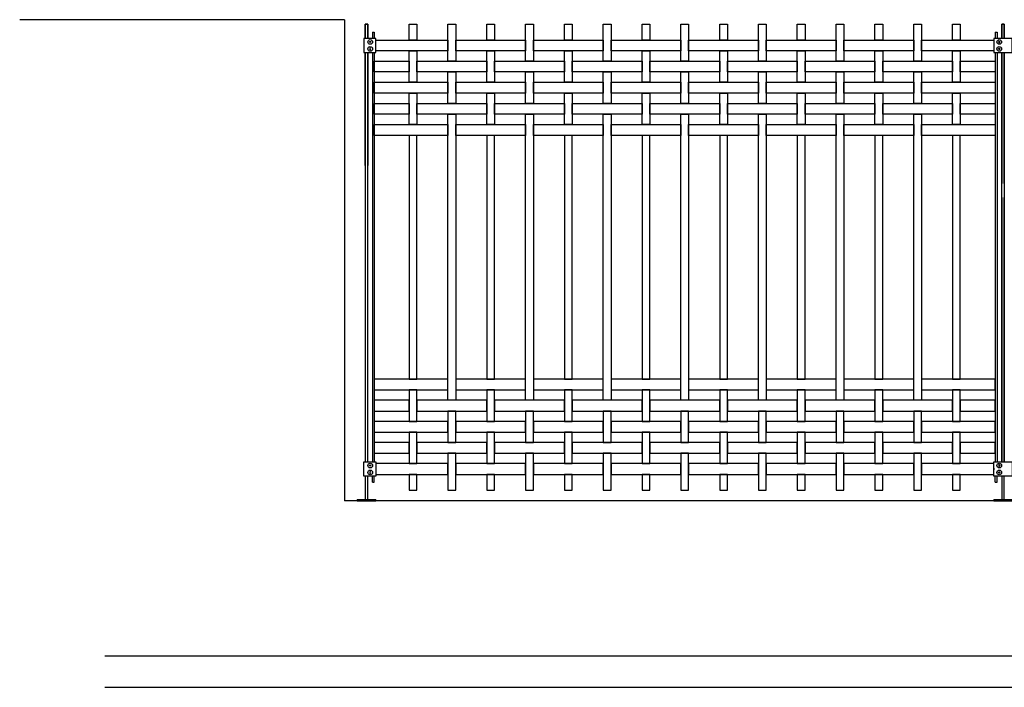
# Model space of a CAD drawing. Units: millimetres. Extents: x 223.6 to 238.9, y 145.1 to 164.4.
# Drawn here: x 223.6 to 226.8, y 145.1 to 147.2 of the extents above; entities that cross this region are included whole.
import ezdxf

# ---------------------------------------------------------------- set-up
doc = ezdxf.new("R2010")
doc.units = ezdxf.units.MM
doc.header["$LTSCALE"] = 0.005
for name, color, linetype in [('MALLA', 7, 'Continuous'), ('MURO', 6, 'Continuous'), ('poste', 8, 'Continuous')]:
    doc.layers.add(name, color=color, linetype=linetype)

msp = doc.modelspace()

# ---------------------------------------------------------------- linework, layer by layer
at = {"layer": 'MALLA'}
for p, q in [((224.7875, 145.7629), (224.7875, 145.7569)), ((226.7775, 145.7629), (226.7775, 145.7569))]:
    msp.add_line(p, q, dxfattribs=at)
for points in [[(224.895, 147.1919), (224.92, 147.1919), (224.92, 147.1414), (224.895, 147.1414)], [(225.02, 147.1919), (225.045, 147.1919), (225.045, 147.0734), (225.02, 147.0734)], [(225.145, 147.1919), (225.17, 147.1919), (225.17, 147.1414), (225.145, 147.1414)], [(225.27, 147.1919), (225.295, 147.1919), (225.295, 147.0734), (225.27, 147.0734)], [(225.395, 147.1919), (225.42, 147.1919), (225.42, 147.1414), (225.395, 147.1414)], [(225.52, 147.1919), (225.545, 147.1919), (225.545, 147.0734), (225.52, 147.0734)], [(225.645, 147.1919), (225.67, 147.1919), (225.67, 147.1414), (225.645, 147.1414)], [(225.77, 147.1919), (225.795, 147.1919), (225.795, 147.0734), (225.77, 147.0734)], [(225.895, 147.1919), (225.92, 147.1919), (225.92, 147.1414), (225.895, 147.1414)], [(226.02, 147.1919), (226.045, 147.1919), (226.045, 147.0734), (226.02, 147.0734)], [(226.145, 147.1919), (226.17, 147.1919), (226.17, 147.1414), (226.145, 147.1414)], [(226.27, 147.1919), (226.295, 147.1919), (226.295, 147.0734), (226.27, 147.0734)], [(226.395, 147.1919), (226.42, 147.1919), (226.42, 147.1414), (226.395, 147.1414)], [(226.52, 147.1919), (226.545, 147.1919), (226.545, 147.0734), (226.52, 147.0734)], [(226.645, 147.1919), (226.67, 147.1919), (226.67, 147.1414), (226.645, 147.1414)], [(224.7875, 147.1414), (225.02, 147.1414), (225.02, 147.1064), (224.7875, 147.1064)], [(225.045, 147.1414), (225.27, 147.1414), (225.27, 147.1064), (225.045, 147.1064)], [(225.295, 147.1414), (225.52, 147.1414), (225.52, 147.1064), (225.295, 147.1064)], [(225.545, 147.1414), (225.77, 147.1414), (225.77, 147.1064), (225.545, 147.1064)], [(225.795, 147.1414), (226.02, 147.1414), (226.02, 147.1064), (225.795, 147.1064)], [(226.045, 147.1414), (226.27, 147.1414), (226.27, 147.1064), (226.045, 147.1064)], [(226.295, 147.1414), (226.52, 147.1414), (226.52, 147.1064), (226.295, 147.1064)], [(226.545, 147.1414), (226.7775, 147.1414), (226.7775, 147.1064), (226.545, 147.1064)], [(224.895, 147.1064), (224.92, 147.1064), (224.92, 147.0054), (224.895, 147.0054)], [(225.145, 147.1064), (225.17, 147.1064), (225.17, 147.0054), (225.145, 147.0054)], [(225.395, 147.1064), (225.42, 147.1064), (225.42, 147.0054), (225.395, 147.0054)], [(225.645, 147.1064), (225.67, 147.1064), (225.67, 147.0054), (225.645, 147.0054)], [(225.895, 147.1064), (225.92, 147.1064), (225.92, 147.0054), (225.895, 147.0054)], [(226.145, 147.1064), (226.17, 147.1064), (226.17, 147.0054), (226.145, 147.0054)], [(226.395, 147.1064), (226.42, 147.1064), (226.42, 147.0054), (226.395, 147.0054)], [(226.645, 147.1064), (226.67, 147.1064), (226.67, 147.0054), (226.645, 147.0054)], [(224.7825, 147.0734), (224.895, 147.0734), (224.895, 147.0384), (224.7825, 147.0384)], [(224.92, 147.0734), (225.145, 147.0734), (225.145, 147.0384), (224.92, 147.0384)], [(225.17, 147.0734), (225.395, 147.0734), (225.395, 147.0384), (225.17, 147.0384)], [(225.42, 147.0734), (225.645, 147.0734), (225.645, 147.0384), (225.42, 147.0384)], [(225.67, 147.0734), (225.895, 147.0734), (225.895, 147.0384), (225.67, 147.0384)], [(225.92, 147.0734), (226.145, 147.0734), (226.145, 147.0384), (225.92, 147.0384)], [(226.17, 147.0734), (226.395, 147.0734), (226.395, 147.0384), (226.17, 147.0384)], [(226.42, 147.0734), (226.645, 147.0734), (226.645, 147.0384), (226.42, 147.0384)], [(226.67, 147.0734), (226.7825, 147.0734), (226.7825, 147.0384), (226.67, 147.0384)], [(225.02, 147.0384), (225.045, 147.0384), (225.045, 146.9374), (225.02, 146.9374)], [(225.27, 147.0384), (225.295, 147.0384), (225.295, 146.9374), (225.27, 146.9374)], [(225.52, 147.0384), (225.545, 147.0384), (225.545, 146.9374), (225.52, 146.9374)], [(225.77, 147.0384), (225.795, 147.0384), (225.795, 146.9374), (225.77, 146.9374)], [(226.02, 147.0384), (226.045, 147.0384), (226.045, 146.9374), (226.02, 146.9374)], [(226.27, 147.0384), (226.295, 147.0384), (226.295, 146.9374), (226.27, 146.9374)], [(226.52, 147.0384), (226.545, 147.0384), (226.545, 146.9374), (226.52, 146.9374)], [(224.7825, 147.0054), (225.02, 147.0054), (225.02, 146.9704), (224.7825, 146.9704)], [(225.045, 147.0054), (225.27, 147.0054), (225.27, 146.9704), (225.045, 146.9704)], [(225.295, 147.0054), (225.52, 147.0054), (225.52, 146.9704), (225.295, 146.9704)], [(225.545, 147.0054), (225.77, 147.0054), (225.77, 146.9704), (225.545, 146.9704)], [(225.795, 147.0054), (226.02, 147.0054), (226.02, 146.9704), (225.795, 146.9704)], [(226.045, 147.0054), (226.27, 147.0054), (226.27, 146.9704), (226.045, 146.9704)], [(226.295, 147.0054), (226.52, 147.0054), (226.52, 146.9704), (226.295, 146.9704)], [(226.545, 147.0054), (226.7825, 147.0054), (226.7825, 146.9704), (226.545, 146.9704)], [(224.895, 146.9704), (224.92, 146.9704), (224.92, 146.8694), (224.895, 146.8694)], [(225.145, 146.9704), (225.17, 146.9704), (225.17, 146.8694), (225.145, 146.8694)], [(225.395, 146.9704), (225.42, 146.9704), (225.42, 146.8694), (225.395, 146.8694)], [(225.645, 146.9704), (225.67, 146.9704), (225.67, 146.8694), (225.645, 146.8694)], [(225.895, 146.9704), (225.92, 146.9704), (225.92, 146.8694), (225.895, 146.8694)], [(226.145, 146.9704), (226.17, 146.9704), (226.17, 146.8694), (226.145, 146.8694)], [(226.395, 146.9704), (226.42, 146.9704), (226.42, 146.8694), (226.395, 146.8694)], [(226.645, 146.9704), (226.67, 146.9704), (226.67, 146.8694), (226.645, 146.8694)], [(224.7825, 146.9374), (224.895, 146.9374), (224.895, 146.9024), (224.7825, 146.9024)], [(224.92, 146.9374), (225.145, 146.9374), (225.145, 146.9024), (224.92, 146.9024)], [(225.17, 146.9374), (225.395, 146.9374), (225.395, 146.9024), (225.17, 146.9024)], [(225.42, 146.9374), (225.645, 146.9374), (225.645, 146.9024), (225.42, 146.9024)], [(225.67, 146.9374), (225.895, 146.9374), (225.895, 146.9024), (225.67, 146.9024)], [(225.92, 146.9374), (226.145, 146.9374), (226.145, 146.9024), (225.92, 146.9024)], [(226.17, 146.9374), (226.395, 146.9374), (226.395, 146.9024), (226.17, 146.9024)], [(226.42, 146.9374), (226.645, 146.9374), (226.645, 146.9024), (226.42, 146.9024)], [(226.67, 146.9374), (226.7825, 146.9374), (226.7825, 146.9024), (226.67, 146.9024)], [(225.02, 146.9024), (225.045, 146.9024), (225.045, 145.9814), (225.02, 145.9814)], [(225.27, 146.9024), (225.295, 146.9024), (225.295, 145.9814), (225.27, 145.9814)], [(225.52, 146.9024), (225.545, 146.9024), (225.545, 145.9814), (225.52, 145.9814)], [(225.77, 146.9024), (225.795, 146.9024), (225.795, 145.9814), (225.77, 145.9814)], [(226.02, 146.9024), (226.045, 146.9024), (226.045, 145.9814), (226.02, 145.9814)], [(226.27, 146.9024), (226.295, 146.9024), (226.295, 145.9814), (226.27, 145.9814)], [(226.52, 146.9024), (226.545, 146.9024), (226.545, 145.9814), (226.52, 145.9814)], [(224.7825, 146.8694), (225.02, 146.8694), (225.02, 146.8344), (224.7825, 146.8344)], [(225.045, 146.8694), (225.27, 146.8694), (225.27, 146.8344), (225.045, 146.8344)], [(225.295, 146.8694), (225.52, 146.8694), (225.52, 146.8344), (225.295, 146.8344)], [(225.545, 146.8694), (225.77, 146.8694), (225.77, 146.8344), (225.545, 146.8344)], [(225.795, 146.8694), (226.02, 146.8694), (226.02, 146.8344), (225.795, 146.8344)], [(226.045, 146.8694), (226.27, 146.8694), (226.27, 146.8344), (226.045, 146.8344)], [(226.295, 146.8694), (226.52, 146.8694), (226.52, 146.8344), (226.295, 146.8344)], [(226.545, 146.8694), (226.7825, 146.8694), (226.7825, 146.8344), (226.545, 146.8344)], [(224.895, 146.0494), (224.92, 146.0494), (224.92, 146.8344), (224.895, 146.8344)], [(225.145, 146.0494), (225.17, 146.0494), (225.17, 146.8344), (225.145, 146.8344)], [(225.395, 146.0494), (225.42, 146.0494), (225.42, 146.8344), (225.395, 146.8344)], [(225.645, 146.0494), (225.67, 146.0494), (225.67, 146.8344), (225.645, 146.8344)], [(225.895, 146.0494), (225.92, 146.0494), (225.92, 146.8344), (225.895, 146.8344)], [(226.145, 146.0494), (226.17, 146.0494), (226.17, 146.8344), (226.145, 146.8344)], [(226.395, 146.0494), (226.42, 146.0494), (226.42, 146.8344), (226.395, 146.8344)], [(226.645, 146.0494), (226.67, 146.0494), (226.67, 146.8344), (226.645, 146.8344)], [(224.7825, 146.0144), (225.02, 146.0144), (225.02, 146.0494), (224.7825, 146.0494)], [(225.045, 146.0144), (225.27, 146.0144), (225.27, 146.0494), (225.045, 146.0494)], [(225.295, 146.0144), (225.52, 146.0144), (225.52, 146.0494), (225.295, 146.0494)], [(225.545, 146.0144), (225.77, 146.0144), (225.77, 146.0494), (225.545, 146.0494)], [(225.795, 146.0144), (226.02, 146.0144), (226.02, 146.0494), (225.795, 146.0494)], [(226.045, 146.0144), (226.27, 146.0144), (226.27, 146.0494), (226.045, 146.0494)], [(226.295, 146.0144), (226.52, 146.0144), (226.52, 146.0494), (226.295, 146.0494)], [(226.545, 146.0144), (226.7825, 146.0144), (226.7825, 146.0494), (226.545, 146.0494)], [(224.895, 145.9134), (224.92, 145.9134), (224.92, 146.0144), (224.895, 146.0144)], [(225.145, 145.9134), (225.17, 145.9134), (225.17, 146.0144), (225.145, 146.0144)], [(225.395, 145.9134), (225.42, 145.9134), (225.42, 146.0144), (225.395, 146.0144)], [(225.645, 145.9134), (225.67, 145.9134), (225.67, 146.0144), (225.645, 146.0144)], [(225.895, 145.9134), (225.92, 145.9134), (225.92, 146.0144), (225.895, 146.0144)], [(226.145, 145.9134), (226.17, 145.9134), (226.17, 146.0144), (226.145, 146.0144)], [(226.395, 145.9134), (226.42, 145.9134), (226.42, 146.0144), (226.395, 146.0144)], [(226.645, 145.9134), (226.67, 145.9134), (226.67, 146.0144), (226.645, 146.0144)], [(224.7825, 145.9464), (224.895, 145.9464), (224.895, 145.9814), (224.7825, 145.9814)], [(224.92, 145.9464), (225.145, 145.9464), (225.145, 145.9814), (224.92, 145.9814)], [(225.17, 145.9464), (225.395, 145.9464), (225.395, 145.9814), (225.17, 145.9814)], [(225.42, 145.9464), (225.645, 145.9464), (225.645, 145.9814), (225.42, 145.9814)], [(225.67, 145.9464), (225.895, 145.9464), (225.895, 145.9814), (225.67, 145.9814)], [(225.92, 145.9464), (226.145, 145.9464), (226.145, 145.9814), (225.92, 145.9814)], [(226.17, 145.9464), (226.395, 145.9464), (226.395, 145.9814), (226.17, 145.9814)], [(226.42, 145.9464), (226.645, 145.9464), (226.645, 145.9814), (226.42, 145.9814)], [(226.67, 145.9464), (226.7825, 145.9464), (226.7825, 145.9814), (226.67, 145.9814)], [(225.02, 145.8454), (225.045, 145.8454), (225.045, 145.9464), (225.02, 145.9464)], [(225.27, 145.8454), (225.295, 145.8454), (225.295, 145.9464), (225.27, 145.9464)], [(225.52, 145.8454), (225.545, 145.8454), (225.545, 145.9464), (225.52, 145.9464)], [(225.77, 145.8454), (225.795, 145.8454), (225.795, 145.9464), (225.77, 145.9464)], [(226.02, 145.8454), (226.045, 145.8454), (226.045, 145.9464), (226.02, 145.9464)], [(226.27, 145.8454), (226.295, 145.8454), (226.295, 145.9464), (226.27, 145.9464)], [(226.52, 145.8454), (226.545, 145.8454), (226.545, 145.9464), (226.52, 145.9464)], [(224.7825, 145.8784), (225.02, 145.8784), (225.02, 145.9134), (224.7825, 145.9134)], [(225.045, 145.8784), (225.27, 145.8784), (225.27, 145.9134), (225.045, 145.9134)], [(225.295, 145.8784), (225.52, 145.8784), (225.52, 145.9134), (225.295, 145.9134)], [(225.545, 145.8784), (225.77, 145.8784), (225.77, 145.9134), (225.545, 145.9134)], [(225.795, 145.8784), (226.02, 145.8784), (226.02, 145.9134), (225.795, 145.9134)], [(226.045, 145.8784), (226.27, 145.8784), (226.27, 145.9134), (226.045, 145.9134)], [(226.295, 145.8784), (226.52, 145.8784), (226.52, 145.9134), (226.295, 145.9134)], [(226.545, 145.8784), (226.7825, 145.8784), (226.7825, 145.9134), (226.545, 145.9134)], [(224.895, 145.7774), (224.92, 145.7774), (224.92, 145.8784), (224.895, 145.8784)], [(225.145, 145.7774), (225.17, 145.7774), (225.17, 145.8784), (225.145, 145.8784)], [(225.395, 145.7774), (225.42, 145.7774), (225.42, 145.8784), (225.395, 145.8784)], [(225.645, 145.7774), (225.67, 145.7774), (225.67, 145.8784), (225.645, 145.8784)], [(225.895, 145.7774), (225.92, 145.7774), (225.92, 145.8784), (225.895, 145.8784)], [(226.145, 145.7774), (226.17, 145.7774), (226.17, 145.8784), (226.145, 145.8784)], [(226.395, 145.7774), (226.42, 145.7774), (226.42, 145.8784), (226.395, 145.8784)], [(226.645, 145.7774), (226.67, 145.7774), (226.67, 145.8784), (226.645, 145.8784)], [(224.7825, 145.8104), (224.895, 145.8104), (224.895, 145.8454), (224.7825, 145.8454)], [(224.92, 145.8104), (225.145, 145.8104), (225.145, 145.8454), (224.92, 145.8454)], [(225.17, 145.8104), (225.395, 145.8104), (225.395, 145.8454), (225.17, 145.8454)], [(225.42, 145.8104), (225.645, 145.8104), (225.645, 145.8454), (225.42, 145.8454)], [(225.67, 145.8104), (225.895, 145.8104), (225.895, 145.8454), (225.67, 145.8454)], [(225.92, 145.8104), (226.145, 145.8104), (226.145, 145.8454), (225.92, 145.8454)], [(226.17, 145.8104), (226.395, 145.8104), (226.395, 145.8454), (226.17, 145.8454)], [(226.42, 145.8104), (226.645, 145.8104), (226.645, 145.8454), (226.42, 145.8454)], [(226.67, 145.8104), (226.7825, 145.8104), (226.7825, 145.8454), (226.67, 145.8454)], [(225.02, 145.6919), (225.045, 145.6919), (225.045, 145.8104), (225.02, 145.8104)], [(225.27, 145.6919), (225.295, 145.6919), (225.295, 145.8104), (225.27, 145.8104)], [(225.52, 145.6919), (225.545, 145.6919), (225.545, 145.8104), (225.52, 145.8104)], [(225.77, 145.6919), (225.795, 145.6919), (225.795, 145.8104), (225.77, 145.8104)], [(226.02, 145.6919), (226.045, 145.6919), (226.045, 145.8104), (226.02, 145.8104)], [(226.27, 145.6919), (226.295, 145.6919), (226.295, 145.8104), (226.27, 145.8104)], [(226.52, 145.6919), (226.545, 145.6919), (226.545, 145.8104), (226.52, 145.8104)], [(224.7875, 145.7424), (225.02, 145.7424), (225.02, 145.7774), (224.7875, 145.7774)], [(225.045, 145.7424), (225.27, 145.7424), (225.27, 145.7774), (225.045, 145.7774)], [(225.295, 145.7424), (225.52, 145.7424), (225.52, 145.7774), (225.295, 145.7774)], [(225.545, 145.7424), (225.77, 145.7424), (225.77, 145.7774), (225.545, 145.7774)], [(225.795, 145.7424), (226.02, 145.7424), (226.02, 145.7774), (225.795, 145.7774)], [(226.045, 145.7424), (226.27, 145.7424), (226.27, 145.7774), (226.045, 145.7774)], [(226.295, 145.7424), (226.52, 145.7424), (226.52, 145.7774), (226.295, 145.7774)], [(226.545, 145.7424), (226.7775, 145.7424), (226.7775, 145.7774), (226.545, 145.7774)], [(224.895, 145.6919), (224.92, 145.6919), (224.92, 145.7424), (224.895, 145.7424)], [(225.145, 145.6919), (225.17, 145.6919), (225.17, 145.7424), (225.145, 145.7424)], [(225.395, 145.6919), (225.42, 145.6919), (225.42, 145.7424), (225.395, 145.7424)], [(225.645, 145.6919), (225.67, 145.6919), (225.67, 145.7424), (225.645, 145.7424)], [(225.895, 145.6919), (225.92, 145.6919), (225.92, 145.7424), (225.895, 145.7424)], [(226.145, 145.6919), (226.17, 145.6919), (226.17, 145.7424), (226.145, 145.7424)], [(226.395, 145.6919), (226.42, 145.6919), (226.42, 145.7424), (226.395, 145.7424)], [(226.645, 145.6919), (226.67, 145.6919), (226.67, 145.7424), (226.645, 145.7424)]]:
    msp.add_lwpolyline(points, close=True, dxfattribs=at)
at = {"layer": 'MURO'}
for points in [[(224.6862, 147.2068), (223.6406, 147.2068)], [(224.6862, 147.2068), (224.6862, 145.6569)], [(235.0545, 145.6569), (224.6862, 145.6569)], [(236.2725, 145.1569), (223.9146, 145.1569)], [(223.9146, 145.0569), (238.9006, 145.0569)]]:
    msp.add_lwpolyline(points, dxfattribs=at)
at = {"layer": 'poste'}
for p, q in [((224.7765, 147.1667), (224.7765, 147.1465)), ((224.7765, 147.1667), (224.7825, 147.1667)), ((224.7825, 147.1667), (224.7825, 147.1465)), ((226.7825, 147.1667), (226.7825, 147.1465)), ((226.7825, 147.1667), (226.7885, 147.1667)), ((226.7885, 147.1667), (226.7885, 147.1465)), ((224.7765, 147.1013), (224.7765, 145.7825)), ((224.7825, 147.1013), (224.7825, 145.7825)), ((226.7825, 147.1013), (226.7825, 145.7825)), ((226.7885, 147.1013), (226.7885, 145.7825)), ((224.7765, 145.7172), (224.7765, 145.7373)), ((224.7765, 145.7172), (224.7825, 145.7172)), ((224.7825, 145.7172), (224.7825, 145.7373)), ((226.7825, 145.7172), (226.7825, 145.7373)), ((226.7825, 145.7172), (226.7885, 145.7172)), ((226.7885, 145.7172), (226.7885, 145.7373))]:
    msp.add_line(p, q, dxfattribs=at)
for points in [[(224.7535, 147.1482), (224.7535, 147.1919), (224.7615, 147.1919), (224.7615, 147.1482)], [(224.7615, 147.1465), (224.7615, 147.1919), (224.7535, 147.1919), (224.7535, 147.1465)], [(226.8035, 147.1465), (226.8035, 147.1919), (226.8115, 147.1919), (226.8115, 147.1465)], [(226.8115, 147.1465), (226.8115, 147.1919), (226.8035, 147.1919), (226.8035, 147.1465)], [(224.7535, 146.7373), (224.7535, 147.1013)], [(224.7535, 147.1013), (224.7535, 145.7825)], [(224.7615, 147.1013), (224.7615, 146.7373)], [(224.7615, 145.7825), (224.7615, 147.1013)], [(226.8035, 145.7825), (226.8035, 147.1013)], [(226.8035, 147.1013), (226.8035, 146.6794)], [(226.8115, 147.1013), (226.8115, 145.7825)], [(226.8115, 146.6794), (226.8115, 147.1013)], [(226.8035, 146.6342), (226.8035, 145.7825)], [(226.8115, 145.7825), (226.8115, 146.6342)], [(224.7535, 145.7373), (224.7535, 145.6609), (224.7615, 145.6609), (224.7615, 145.7373)], [(226.8035, 145.7373), (226.8035, 145.6609), (226.8115, 145.6609), (226.8115, 145.7373)]]:
    msp.add_lwpolyline(points, dxfattribs=at)
for points in [[(224.7492, 147.1013), (224.7875, 147.1013), (224.7875, 147.1465), (224.7492, 147.1465)], [(226.7775, 147.1013), (226.8375, 147.1013), (226.8375, 147.1465), (226.7775, 147.1465)], [(224.7707, 147.1371), (224.7719, 147.135), (224.7707, 147.1329), (224.7683, 147.1329), (224.7671, 147.135), (224.7683, 147.1371)], [(224.7707, 147.1371), (224.7719, 147.135), (224.7707, 147.1329), (224.7683, 147.1329), (224.7671, 147.135), (224.7683, 147.1371)], [(224.7707, 147.1107), (224.7719, 147.1128), (224.7707, 147.1149), (224.7683, 147.1149), (224.7671, 147.1128), (224.7683, 147.1107)], [(224.7707, 147.1107), (224.7719, 147.1128), (224.7707, 147.1149), (224.7683, 147.1149), (224.7671, 147.1128), (224.7683, 147.1107)], [(226.7943, 147.1371), (226.7931, 147.135), (226.7943, 147.1329), (226.7967, 147.1329), (226.7979, 147.135), (226.7967, 147.1371)], [(226.7943, 147.1371), (226.7931, 147.135), (226.7943, 147.1329), (226.7967, 147.1329), (226.7979, 147.135), (226.7967, 147.1371)], [(226.7943, 147.1107), (226.7931, 147.1128), (226.7943, 147.1149), (226.7967, 147.1149), (226.7979, 147.1128), (226.7967, 147.1107)], [(226.7943, 147.1107), (226.7931, 147.1128), (226.7943, 147.1149), (226.7967, 147.1149), (226.7979, 147.1128), (226.7967, 147.1107)], [(224.7492, 145.7825), (224.7875, 145.7825), (224.7875, 145.7373), (224.7492, 145.7373)], [(226.7775, 145.7825), (226.8375, 145.7825), (226.8375, 145.7373), (226.7775, 145.7373)], [(224.7707, 145.7731), (224.7719, 145.771), (224.7707, 145.7689), (224.7683, 145.7689), (224.7671, 145.771), (224.7683, 145.7731)], [(224.7707, 145.7731), (224.7719, 145.771), (224.7707, 145.7689), (224.7683, 145.7689), (224.7671, 145.771), (224.7683, 145.7731)], [(224.7707, 145.7467), (224.7719, 145.7488), (224.7707, 145.7509), (224.7683, 145.7509), (224.7671, 145.7488), (224.7683, 145.7467)], [(224.7707, 145.7467), (224.7719, 145.7488), (224.7707, 145.7509), (224.7683, 145.7509), (224.7671, 145.7488), (224.7683, 145.7467)], [(226.7943, 145.7731), (226.7931, 145.771), (226.7943, 145.7689), (226.7967, 145.7689), (226.7979, 145.771), (226.7967, 145.7731)], [(226.7943, 145.7731), (226.7931, 145.771), (226.7943, 145.7689), (226.7967, 145.7689), (226.7979, 145.771), (226.7967, 145.7731)], [(226.7943, 145.7467), (226.7931, 145.7488), (226.7943, 145.7509), (226.7967, 145.7509), (226.7979, 145.7488), (226.7967, 145.7467)], [(226.7943, 145.7467), (226.7931, 145.7488), (226.7943, 145.7509), (226.7967, 145.7509), (226.7979, 145.7488), (226.7967, 145.7467)], [(224.7275, 145.6569), (224.7875, 145.6569), (224.7875, 145.6609), (224.7275, 145.6609)], [(224.7875, 145.6569), (224.7275, 145.6569), (224.7275, 145.6609), (224.7875, 145.6609)], [(226.7775, 145.6569), (226.8375, 145.6569), (226.8375, 145.6609), (226.7775, 145.6609)], [(226.8375, 145.6569), (226.7775, 145.6569), (226.7775, 145.6609), (226.8375, 145.6609)]]:
    msp.add_lwpolyline(points, close=True, dxfattribs=at)
for centre in [(224.7695, 147.135), (224.7695, 147.135), (226.7955, 147.135), (226.7955, 147.135), (224.7695, 147.1128), (224.7695, 147.1128), (226.7955, 147.1128), (226.7955, 147.1128), (224.7695, 145.771), (224.7695, 145.771), (226.7955, 145.771), (226.7955, 145.771), (224.7695, 145.7488), (224.7695, 145.7488), (226.7955, 145.7488), (226.7955, 145.7488)]:
    msp.add_circle(centre, 0.0075, dxfattribs=at)

doc.saveas('drawing.dxf')
